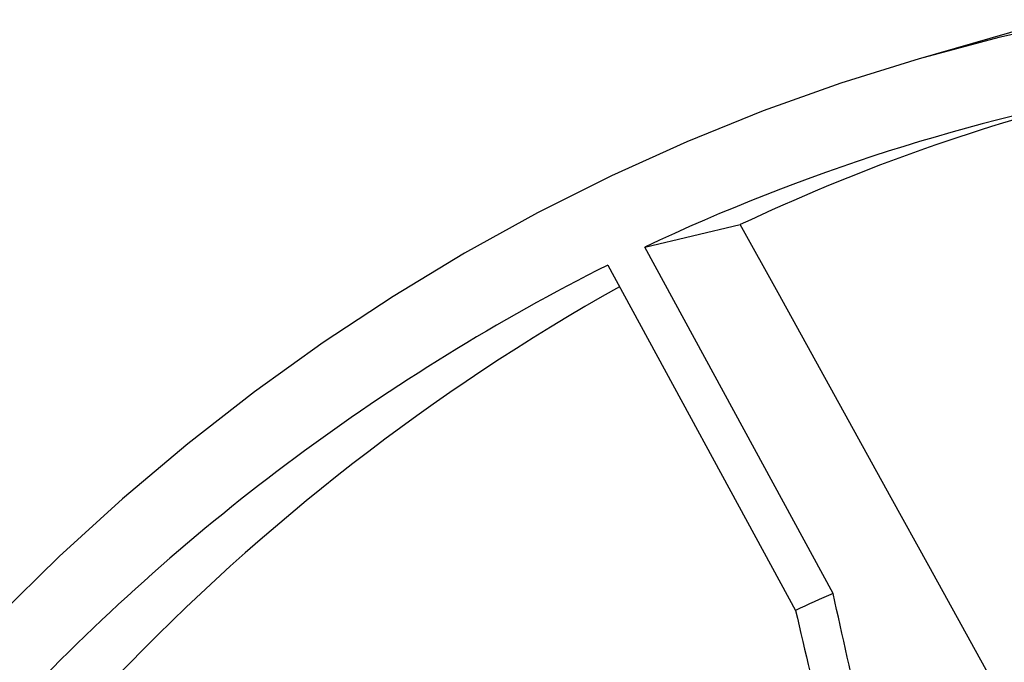
# Model space of a CAD drawing. Units: millimetres. Extents: x 8 to 415, y 1 to 291.
# Drawn here: x 352 to 362, y 276 to 282 of the extents above; entities that cross this region are included whole.
import ezdxf

# ---------------------------------------------------------------- set-up
doc = ezdxf.new("R2010")
doc.units = ezdxf.units.MM

msp = doc.modelspace()

# ---------------------------------------------------------------- linework, layer by layer
at = {"color": 7, "linetype": 'Continuous', "lineweight": 25}
for p, q in [((362.965524, 282.323192), (361.598848, 281.927801)), ((358.740813, 279.963994), (359.738961, 280.198795)), ((360.709528, 276.347117), (358.740813, 279.963994)), ((358.353837, 279.776197), (360.316908, 276.169689))]:
    msp.add_line(p, q, dxfattribs=at)
at = {"color": 7, "linetype": 'Continuous', "lineweight": 25, "flags": 128}
for points in [[(363.278434, 282.339484), (362.440009, 282.152339), (361.610124, 281.93106), (360.789641, 281.675875), (359.97941, 281.387048), (359.180269, 281.064879), (358.393047, 280.709702), (357.61856, 280.321885), (356.85761, 279.901829), (356.110986, 279.44997), (355.37946, 278.966776), (354.663793, 278.452747), (353.964723, 277.908417), (353.282977, 277.33435), (352.619261, 276.731139), (351.974262, 276.099411)], [(362.891085, 274.494276), (362.497572, 275.207484), (362.103916, 275.920651), (361.710116, 276.633777), (361.316172, 277.346863), (360.922085, 278.059907), (360.527854, 278.772911), (360.133479, 279.485873), (359.738961, 280.198795)]]:
    msp.add_lwpolyline(points, dxfattribs=at)
at = {"color": 7, "linetype": 'Continuous', "lineweight": 25}
for centre, radius, start, end in [((367.566766, 261.263471), 20.67866, 85.0053875, 115.2655714), ((368.505294, 261.6101), 20.552084, 104.312146, 115.2483236), ((368.365372, 259.868566), 22.283281, 116.6977929, 136.4496804), ((369.50208, 259.903902), 22.529291, 119.3005088, 136.3181664), ((368.009146, 259.671115), 18.203667, 113.6405279, 114.9966515)]:
    msp.add_arc(centre, radius, start, end, dxfattribs=at)
for points, knots in [([(362.123729, 270.974822), (361.9862, 271.425142), (361.711012, 272.326204), (361.342235, 273.672214), (361.003086, 275.014327), (360.807412, 275.902712), (360.709528, 276.347117)], [0, 0, 0, 0, 0.249407619, 0.499050143, 0.749405137, 1, 1, 1, 1]), ([(360.316908, 276.169689), (360.417161, 275.73799), (360.61776, 274.874196), (360.961882, 273.565578), (361.334884, 272.248451), (361.611819, 271.364128), (361.75035, 270.921765)], [0, 0, 0, 0, 0.249426706, 0.499082174, 0.749426284, 1, 1, 1, 1])]:
    msp.add_open_spline(points, degree=3, knots=knots, dxfattribs=at)

doc.saveas('drawing.dxf')
